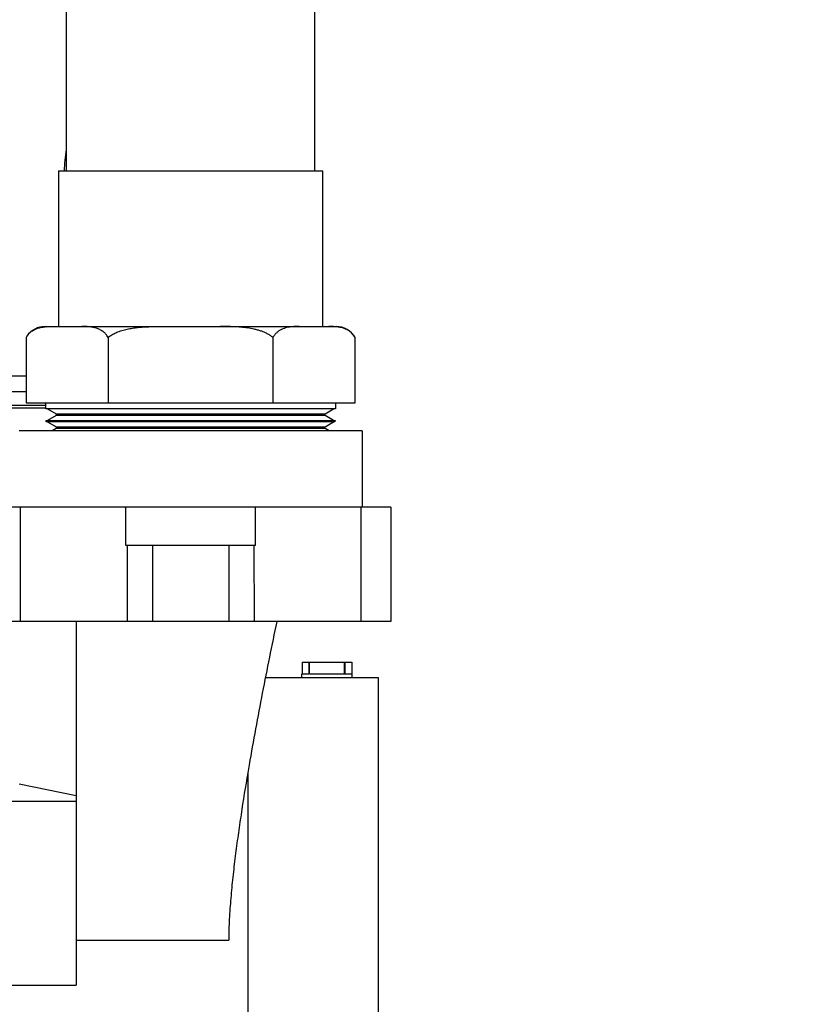
# Model space of a CAD drawing. Units: inches. Extents: x -91 to 127, y -37 to 100.
# Drawn here: x 30 to 35, y 1 to 7 of the extents above; entities that cross this region are included whole.
import ezdxf
from ezdxf import colors
from ezdxf.entities.mleader import LeaderData, LeaderLine
from ezdxf.math import Vec2, Vec3

# ---------------------------------------------------------------- set-up
doc = ezdxf.new("R2010")
doc.units = ezdxf.units.IN
doc.header["$LTSCALE"] = 1.87
doc.header["$MEASUREMENT"] = 0
doc.layers.get('0').update_dxf_attribs({"linetype": 'CONTINUOUS'})
doc.styles.get("Standard").update_dxf_attribs({"font": 'trium.ttf'})

msp = doc.modelspace()

# ---------------------------------------------------------------- linework, layer by layer
at = {"linetype": 'Continuous'}
for p, q in [((30.2852, 6.4629), (30.2852, 10.8658)), ((31.9152, 6.4629), (31.9152, 7.9631)), ((30.2327, 6.4629), (30.2327, 5.4429)), ((30.2327, 6.4629), (31.9677, 6.4629)), ((31.9677, 5.4429), (31.9677, 6.4629)), ((30.1452, 5.4429), (32.0551, 5.4429)), ((30.0205, 5.371), (30.0205, 4.9429)), ((30.5604, 5.371), (30.5604, 4.9429)), ((31.64, 5.371), (31.64, 4.9429)), ((32.1798, 4.9429), (32.1798, 5.371)), ((28.6462, 5.12), (30.0205, 5.12)), ((28.6462, 5.0174), (30.0205, 5.0174)), ((28.6462, 4.9273), (30.1502, 4.9273)), ((30.1502, 4.9076), (28.6462, 4.9076)), ((30.0205, 4.9429), (32.1798, 4.9429)), ((30.1502, 4.9039), (30.1502, 4.9429)), ((32.0502, 4.9429), (32.0502, 4.9039)), ((32.0502, 4.9039), (30.1502, 4.9039)), ((30.1618, 4.9039), (30.2182, 4.8713)), ((30.2182, 4.86), (30.1618, 4.8274)), ((30.2182, 4.8713), (30.2182, 4.86)), ((30.2182, 4.8713), (31.9821, 4.8713)), ((31.9821, 4.86), (30.2182, 4.86)), ((31.9821, 4.8713), (32.0386, 4.9039)), ((31.9821, 4.86), (31.9821, 4.8713)), ((32.0386, 4.8274), (31.9821, 4.86)), ((30.1529, 4.817), (30.1526, 4.8274)), ((30.1526, 4.8274), (32.0478, 4.8274)), ((32.0475, 4.817), (30.1529, 4.817)), ((30.1618, 4.817), (30.2182, 4.7844)), ((30.2182, 4.7844), (30.2182, 4.7731)), ((30.2182, 4.7844), (31.9821, 4.7844)), ((31.9821, 4.7844), (32.0386, 4.817)), ((31.9821, 4.7731), (31.9821, 4.7844)), ((32.0478, 4.8274), (32.0475, 4.817)), ((32.2252, 4.7579), (29.9752, 4.7579)), ((30.2182, 4.7731), (30.192, 4.7579)), ((31.9821, 4.7731), (30.2182, 4.7731)), ((32.0083, 4.7579), (31.9821, 4.7731)), ((32.2252, 4.7579), (32.2252, 4.2579)), ((32.4132, 4.2579), (29.7872, 4.2579)), ((29.9826, 4.2579), (29.9826, 3.5079)), ((30.6746, 4.0079), (30.6746, 4.2579)), ((31.5258, 4.0079), (31.5258, 4.2579)), ((32.2178, 4.2579), (32.2178, 3.5079)), ((32.4132, 4.2579), (32.4132, 3.5079)), ((30.6842, 4.0079), (30.6746, 4.0079)), ((30.6842, 4.0079), (30.6842, 3.5079)), ((31.5158, 4.0079), (30.6846, 4.0079)), ((30.8502, 4.0079), (30.8502, 3.5079)), ((31.3502, 4.0079), (31.3502, 3.5079)), ((31.5258, 4.0079), (31.5161, 4.0079)), ((31.5161, 4.0079), (31.5162, 3.5079)), ((32.4132, 3.5079), (29.7872, 3.5079)), ((30.3502, 3.5079), (30.3502, 1.1243)), ((31.8316, 3.2414), (32.1584, 3.2414)), ((31.8316, 3.2414), (31.8316, 3.1664)), ((31.8752, 3.2414), (31.8752, 3.1664)), ((31.8796, 3.1664), (31.8796, 3.2414)), ((32.1104, 3.1664), (32.1104, 3.2414)), ((32.113, 3.2414), (32.113, 3.1664)), ((32.1584, 3.2414), (32.1584, 3.1664)), ((31.83, 3.1664), (31.8752, 3.1664)), ((31.83, 3.1414), (31.83, 3.1664)), ((31.8796, 3.1664), (32.1104, 3.1664)), ((32.113, 3.1664), (32.16, 3.1664)), ((32.16, 3.1414), (32.16, 3.1664)), ((31.5907, 3.1414), (32.3304, 3.1414)), ((32.3304, 3.1414), (32.3304, -1.8671)), ((31.4841, 2.5689), (31.4751, 2.5163)), ((31.4842, 2.5689), (31.4752, 2.5163)), ((31.4752, 2.5163), (31.4752, -1.8671)), ((29.9752, 2.4436), (30.3502, 2.3684)), ((29.6002, 2.3311), (30.3502, 2.3311)), ((30.3502, 1.419), (31.3502, 1.419)), ((29.6002, 1.1243), (30.3502, 1.1243))]:
    msp.add_line(p, q, dxfattribs=at)
for centre, radius, start, end in [((31.0529, 6.4579), 0.7815, 169.30443, 179.6333), ((30.1452, 5.2989), 0.144, 90, 145.73098), ((30.1792, 5.0999), 0.3427, 94.59279, 95.64539), ((32.0552, 5.2989), 0.144, 30.03011, 90), ((30.1344, 5.3052), 0.1315, 145.32564, 149.96944), ((30.6688, 5.2453), 0.166, 125.77649, 130.79303), ((31.7537, 5.3053), 0.1313, 145.32257, 149.97251)]:
    msp.add_arc(centre, radius, start, end, dxfattribs=at)
for points, knots in [([(30.0521, 5.4076), (30.0557, 5.4104), (30.0631, 5.4157), (30.0746, 5.4222), (30.0863, 5.4275), (30.098, 5.4318), (30.1099, 5.4351), (30.1217, 5.4377), (30.1336, 5.4396), (30.1416, 5.4406), (30.1455, 5.4409)], [0, 0, 0, 0, 0.136853, 0.26808, 0.395089, 0.51903, 0.640894, 0.76138, 0.880968, 1, 1, 1, 1]), ([(30.1518, 5.4415), (30.1553, 5.4418), (30.1691, 5.4427), (30.1829, 5.4429), (30.1933, 5.4429)], [0, 0, 0, 0, 0.250291, 1, 1, 1, 1]), ([(30.5604, 5.371), (30.5577, 5.3757), (30.5532, 5.3823), (30.5467, 5.3904), (30.5418, 5.3958), (30.5367, 5.4008), (30.5316, 5.4054), (30.5263, 5.4095), (30.5194, 5.4145), (30.5105, 5.42), (30.4995, 5.4254), (30.4884, 5.4299), (30.4773, 5.4334), (30.4662, 5.4362), (30.4513, 5.4391), (30.4326, 5.4415), (30.4101, 5.4428), (30.3951, 5.4429), (30.3876, 5.4429)], [0, 0, 0, 0, 0.082308, 0.120961, 0.158167, 0.194096, 0.228914, 0.262769, 0.295789, 0.359749, 0.421562, 0.481806, 0.540935, 0.599283, 0.657108, 0.771819, 0.885984, 1, 1, 1, 1]), ([(30.6236, 5.4076), (30.6346, 5.412), (30.6517, 5.4176), (30.6747, 5.4237), (30.6922, 5.4275), (30.7098, 5.4308), (30.7275, 5.4335), (30.7452, 5.4358), (30.7689, 5.4383), (30.7986, 5.4405), (30.8463, 5.4426), (30.882, 5.4429), (30.9059, 5.4429)], [0, 0, 0, 0, 0.124991, 0.18756, 0.250102, 0.312612, 0.375116, 0.437621, 0.500116, 0.625094, 0.750076, 1, 1, 1, 1]), ([(31.64, 5.371), (31.6343, 5.3759), (31.6253, 5.3826), (31.6125, 5.3905), (31.5994, 5.3977), (31.5824, 5.4056), (31.5613, 5.4135), (31.5398, 5.4201), (31.5107, 5.4273), (31.4738, 5.4338), (31.4292, 5.4387), (31.3843, 5.4415), (31.3394, 5.4428), (31.3095, 5.4429), (31.2945, 5.4429)], [0, 0, 0, 0, 0.062505, 0.093819, 0.125109, 0.187624, 0.25013, 0.312642, 0.375151, 0.500124, 0.625096, 0.750066, 0.875034, 1, 1, 1, 1]), ([(31.8128, 5.4429), (31.8008, 5.4429), (31.7769, 5.4425), (31.747, 5.4391), (31.7233, 5.4336), (31.7056, 5.4276), (31.688, 5.4192), (31.6769, 5.4118), (31.6716, 5.4076)], [0, 0, 0, 0, 0.241192, 0.483631, 0.606641, 0.73224, 0.862352, 1, 1, 1, 1]), ([(32.0549, 5.4409), (32.047, 5.4417), (32.031, 5.4427), (32.015, 5.4429), (32.0071, 5.4429)], [0, 0, 0, 0, 0.500393, 1, 1, 1, 1]), ([(32.1798, 5.371), (32.1778, 5.3745), (32.1736, 5.381), (32.1666, 5.39), (32.1593, 5.3979), (32.1495, 5.4069), (32.1367, 5.4163), (32.1231, 5.4235), (32.1122, 5.4282), (32.1015, 5.432), (32.0879, 5.4358), (32.0714, 5.439), (32.0604, 5.4404), (32.0549, 5.4409)], [0, 0, 0, 0, 0.080738, 0.156587, 0.228292, 0.296556, 0.425144, 0.546382, 0.605138, 0.662986, 0.776708, 0.888797, 1, 1, 1, 1]), ([(30.0262, 5.38), (30.0282, 5.3828), (30.0322, 5.3881), (30.0405, 5.3976), (30.0474, 5.4039), (30.0521, 5.4076)], [0, 0, 0, 0, 0.268, 0.522642, 1, 1, 1, 1]), ([(30.5718, 5.38), (30.5757, 5.3829), (30.5839, 5.3883), (30.5968, 5.3955), (30.61, 5.402), (30.619, 5.4058), (30.6236, 5.4076)], [0, 0, 0, 0, 0.249988, 0.500005, 0.750009, 1, 1, 1, 1]), ([(31.6716, 5.4076), (31.6693, 5.4058), (31.6647, 5.4018), (31.6581, 5.3953), (31.6516, 5.3881), (31.6476, 5.3828), (31.6457, 5.38)], [0, 0, 0, 0, 0.234337, 0.4782, 0.732471, 1, 1, 1, 1]), ([(31.6656, 3.5079), (31.6327, 3.3519), (31.5851, 3.1176), (31.5257, 2.8043), (31.4976, 2.6474), (31.4841, 2.5689)], [0, 0, 0, 0, 0.500098, 0.750077, 1, 1, 1, 1]), ([(31.4751, 2.5163), (31.4597, 2.4254), (31.4377, 2.2889), (31.4111, 2.1065), (31.3929, 1.9695), (31.3767, 1.8323), (31.3655, 1.7177), (31.3583, 1.6259), (31.3539, 1.557), (31.351, 1.488), (31.3502, 1.442), (31.3502, 1.419)], [0, 0, 0, 0, 0.250152, 0.375197, 0.500216, 0.625208, 0.750168, 0.812637, 0.875098, 0.937552, 1, 1, 1, 1])]:
    msp.add_open_spline(points, degree=3, knots=knots, dxfattribs=at)

# ---------------------------------------------------------------- leaders
at = {"color": 2}
ml = msp.add_multileader_mtext('Standard', dxfattribs=at)
ml.set_content("2'' SWEAT/SOLDER DOMESTIC\\P\\pq*;WATER INLET", color=2)
ml.set_leader_properties()
ml.build(insert=Vec2(0, 0))
ml.multileader.update_dxf_attribs({"dogleg_length": 9.6072, "arrow_head_size": 1.351, "scale": 0.75})
ctx = ml.context
ctx.base_point, ctx.scale, ctx.char_height, ctx.arrow_head_size, ctx.landing_gap_size, ctx.plane_origin = Vec3(41.6766, 5.8812), 0.75, 1.351012, 1.351, 0.6755, Vec3(36.231, 19.1055)
ctx.text_align_type = 2
notes = []
notes.append((ctx, [(0, (1, 1, 0), (38.9746, 5.8812), (1, 0), 2.702, [(0, [(31.1002, 13.9442)], 0, [])])]))
ctx.mtext.insert, ctx.mtext.alignment, ctx.mtext.flow_direction = Vec3(72.4604, 6.5567), 3, 5
for ctx, leaders in notes:
    for number, flags, end, landing, length, lines in leaders:
        leader = LeaderData()
        leader.index, (leader.has_last_leader_line, leader.has_dogleg_vector, leader.attachment_direction) = number, flags
        leader.last_leader_point, leader.dogleg_vector, leader.dogleg_length = Vec3(end), Vec3(landing), length
        for number, points, colour, breaks in lines:
            line = LeaderLine()
            line.index, line.vertices, line.color, line.breaks = number, Vec3.list(points), colors.encode_raw_color(colour), breaks
            leader.lines.append(line)
        ctx.leaders.append(leader)

doc.saveas('drawing.dxf')
